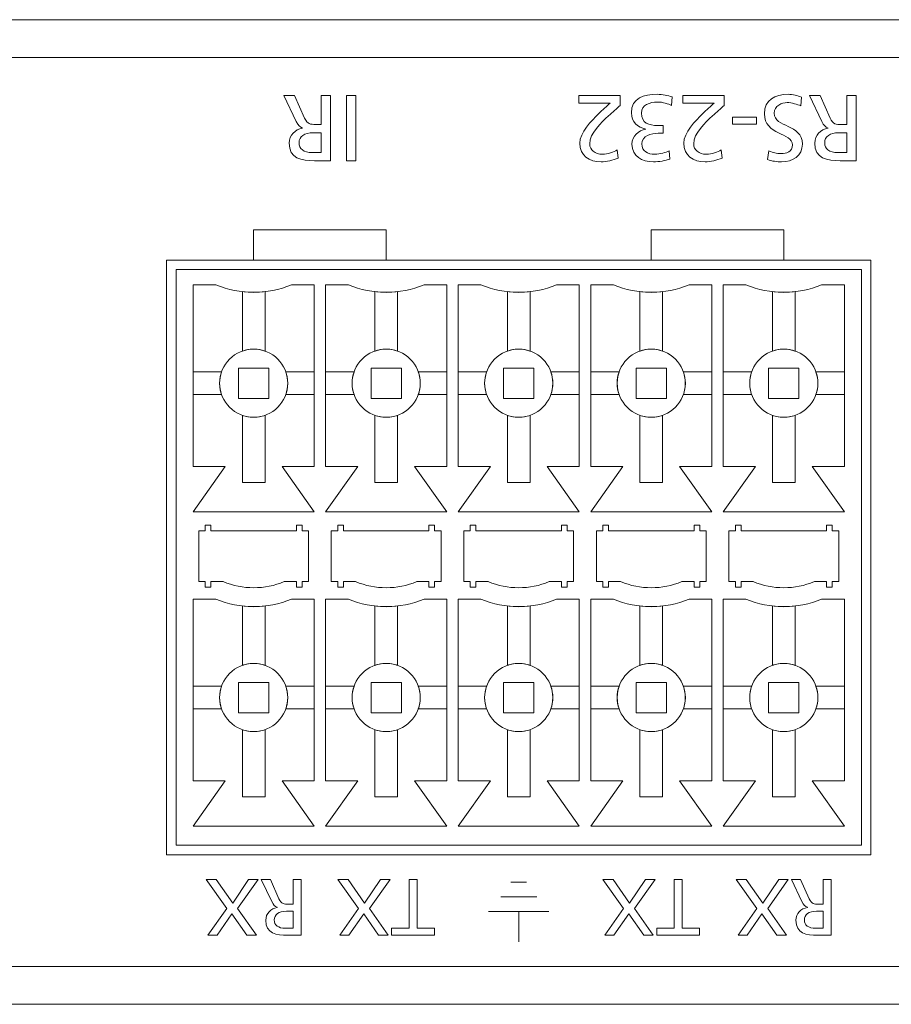
# Model space of a CAD drawing. Units: millimetres. Extents: x -87 to 381, y -26 to 227.
# Drawn here: x -53 to -30, y 201 to 227 of the extents above; entities that cross this region are included whole.
import ezdxf

# ---------------------------------------------------------------- set-up
doc = ezdxf.new("R2010")
doc.units = ezdxf.units.MM
doc.header["$MEASUREMENT"] = 0
doc.layers.add('面板', color=7, linetype='Continuous', lineweight=0)

msp = doc.modelspace()

# ---------------------------------------------------------------- linework, layer by layer
at = {"layer": '面板', "color": 27, "lineweight": 15}
for p, q in [((-39.356, 203.77), (-39.762, 203.77)), ((-39.081, 203.381), (-40.034, 203.381)), ((-38.763, 202.993), (-40.353, 202.993)), ((-39.558, 202.993), (-39.558, 202.192))]:
    msp.add_line(p, q, dxfattribs=at)
for points in [[(-43.857, 222.816), (-44.104, 222.816), (-44.104, 224.54), (-43.857, 224.54)], [(-33.279, 223.781), (-33.914, 223.781), (-33.914, 223.969), (-33.279, 223.969)], [(-30.257, 204.491), (-48.857, 204.491), (-48.857, 220.191), (-30.257, 220.191)], [(-30.507, 204.741), (-48.607, 204.741), (-48.607, 219.941), (-30.507, 219.941)], [(-46.157, 216.541), (-46.957, 216.541), (-46.957, 217.341), (-46.157, 217.341)], [(-42.657, 216.541), (-43.457, 216.541), (-43.457, 217.341), (-42.657, 217.341)], [(-39.157, 216.541), (-39.957, 216.541), (-39.957, 217.341), (-39.157, 217.341)], [(-35.657, 216.541), (-36.457, 216.541), (-36.457, 217.341), (-35.657, 217.341)], [(-32.157, 216.541), (-32.957, 216.541), (-32.957, 217.341), (-32.157, 217.341)], [(-46.157, 208.241), (-46.957, 208.241), (-46.957, 209.041), (-46.157, 209.041)], [(-42.657, 208.241), (-43.457, 208.241), (-43.457, 209.041), (-42.657, 209.041)], [(-39.157, 208.241), (-39.957, 208.241), (-39.957, 209.041), (-39.157, 209.041)], [(-35.657, 208.241), (-36.457, 208.241), (-36.457, 209.041), (-35.657, 209.041)], [(-32.157, 208.241), (-32.957, 208.241), (-32.957, 209.041), (-32.157, 209.041)], [(-46.981, 203.071), (-46.486, 202.363), (-46.74, 202.363), (-47.133, 202.93), (-47.525, 202.363), (-47.766, 202.363), (-47.269, 203.067), (-47.815, 203.839), (-47.548, 203.839), (-47.112, 203.213), (-46.691, 203.839), (-46.437, 203.839)], [(-43.499, 203.071), (-43.003, 202.363), (-43.257, 202.363), (-43.651, 202.93), (-44.042, 202.363), (-44.283, 202.363), (-43.786, 203.067), (-44.332, 203.839), (-44.065, 203.839), (-43.63, 203.213), (-43.209, 203.839), (-42.955, 203.839)], [(-42.243, 202.549), (-41.784, 202.549), (-41.784, 202.363), (-42.914, 202.363), (-42.914, 202.549), (-42.455, 202.549), (-42.455, 203.839), (-42.243, 203.839)], [(-36.498, 203.071), (-36.003, 202.363), (-36.257, 202.363), (-36.651, 202.93), (-37.042, 202.363), (-37.283, 202.363), (-36.786, 203.067), (-37.332, 203.839), (-37.065, 203.839), (-36.63, 203.213), (-36.209, 203.839), (-35.955, 203.839)], [(-35.243, 202.549), (-34.784, 202.549), (-34.784, 202.363), (-35.914, 202.363), (-35.914, 202.549), (-35.455, 202.549), (-35.455, 203.839), (-35.243, 203.839)], [(-32.98, 203.071), (-32.485, 202.363), (-32.739, 202.363), (-33.133, 202.93), (-33.524, 202.363), (-33.765, 202.363), (-33.268, 203.067), (-33.814, 203.839), (-33.547, 203.839), (-33.111, 203.213), (-32.69, 203.839), (-32.437, 203.839)]]:
    msp.add_lwpolyline(points, close=True, dxfattribs=at)
for points in [[(-43.058, 220.191), (-43.058, 220.991), (-46.558, 220.991), (-46.558, 220.191)], [(-32.558, 220.191), (-32.558, 220.991), (-36.059, 220.991), (-36.059, 220.191)]]:
    msp.add_lwpolyline(points, dxfattribs=at)
for centre in [(-46.557, 216.941), (-43.057, 216.941), (-39.557, 216.941), (-36.057, 216.941), (-32.557, 216.941), (-46.557, 208.641), (-43.057, 208.641), (-39.557, 208.641), (-36.057, 208.641), (-32.557, 208.641)]:
    msp.add_circle(centre, 0.9, dxfattribs=at)
for points, knots in [([(140.943, 200.541), (140.943, 200.541), (-78.057, 200.541), (-78.057, 200.541), (-78.057, 200.541), (-78.057, 222.541), (-78.057, 222.541), (-78.057, 224.75), (-76.266, 226.541), (-74.057, 226.541), (-74.057, 226.541), (136.943, 226.541), (136.943, 226.541), (139.152, 226.541), (140.943, 224.75), (140.943, 222.541), (140.943, 222.541), (140.943, 200.541), (140.943, 200.541)], [0, 0, 0, 0, 1, 1, 1, 2, 2, 2, 3, 3, 3, 4, 4, 4, 5, 5, 5, 6, 6, 6, 6]), ([(139.943, 201.54), (139.943, 201.54), (-77.057, 201.54), (-77.057, 201.54), (-77.057, 201.54), (-77.057, 222.541), (-77.057, 222.541), (-77.057, 224.197), (-75.714, 225.541), (-74.057, 225.541), (-74.057, 225.541), (136.943, 225.541), (136.943, 225.541), (138.6, 225.541), (139.943, 224.197), (139.943, 222.541), (139.943, 222.541), (139.943, 201.54), (139.943, 201.54)], [0, 0, 0, 0, 1, 1, 1, 2, 2, 2, 3, 3, 3, 4, 4, 4, 5, 5, 5, 6, 6, 6, 6]), ([(-44.529, 222.816), (-44.529, 222.816), (-44.951, 222.816), (-44.951, 222.816), (-45.292, 222.816), (-45.621, 222.87), (-45.621, 223.283), (-45.621, 223.493), (-45.465, 223.641), (-45.265, 223.676), (-45.265, 223.676), (-45.265, 223.68), (-45.265, 223.68), (-45.342, 223.71), (-45.379, 223.747), (-45.433, 223.853), (-45.433, 223.853), (-45.759, 224.54), (-45.759, 224.54), (-45.759, 224.54), (-45.477, 224.54), (-45.477, 224.54), (-45.477, 224.54), (-45.213, 223.942), (-45.213, 223.942), (-45.136, 223.775), (-45.055, 223.775), (-44.924, 223.775), (-44.924, 223.775), (-44.776, 223.775), (-44.776, 223.775), (-44.776, 223.775), (-44.776, 224.54), (-44.776, 224.54), (-44.776, 224.54), (-44.529, 224.54), (-44.529, 224.54), (-44.529, 224.54), (-44.529, 222.816), (-44.529, 222.816)], [0, 0, 0, 0, 1, 1, 1, 2, 2, 2, 3, 3, 3, 4, 4, 4, 5, 5, 5, 6, 6, 6, 7, 7, 7, 8, 8, 8, 9, 9, 9, 10, 10, 10, 11, 11, 11, 12, 12, 12, 13, 13, 13, 13]), ([(-36.877, 224.276), (-36.966, 224.197), (-37.077, 224.1), (-37.186, 223.999), (-37.376, 223.821), (-37.682, 223.542), (-37.682, 223.263), (-37.682, 223.102), (-37.539, 222.988), (-37.351, 222.988), (-37.198, 222.988), (-37.05, 223.048), (-36.956, 223.1), (-36.956, 223.1), (-36.931, 222.887), (-36.931, 222.887), (-37.075, 222.825), (-37.228, 222.786), (-37.384, 222.786), (-37.695, 222.786), (-37.944, 222.954), (-37.944, 223.277), (-37.944, 223.564), (-37.636, 223.87), (-37.445, 224.061), (-37.349, 224.157), (-37.225, 224.261), (-37.141, 224.337), (-37.141, 224.337), (-37.969, 224.337), (-37.969, 224.337), (-37.969, 224.337), (-37.969, 224.54), (-37.969, 224.54), (-37.969, 224.54), (-36.877, 224.54), (-36.877, 224.54), (-36.877, 224.54), (-36.877, 224.276), (-36.877, 224.276)], [0, 0, 0, 0, 1, 1, 1, 2, 2, 2, 3, 3, 3, 4, 4, 4, 5, 5, 5, 6, 6, 6, 7, 7, 7, 8, 8, 8, 9, 9, 9, 10, 10, 10, 11, 11, 11, 12, 12, 12, 13, 13, 13, 13]), ([(-35.739, 223.542), (-35.739, 223.542), (-35.877, 223.542), (-35.877, 223.542), (-36.055, 223.542), (-36.305, 223.48), (-36.305, 223.26), (-36.305, 223.062), (-36.146, 222.988), (-35.966, 222.988), (-35.81, 222.988), (-35.687, 223.03), (-35.583, 223.082), (-35.583, 223.082), (-35.568, 222.862), (-35.568, 222.862), (-35.682, 222.82), (-35.855, 222.786), (-36, 222.786), (-36.305, 222.786), (-36.566, 222.929), (-36.566, 223.255), (-36.566, 223.473), (-36.393, 223.611), (-36.196, 223.648), (-36.196, 223.648), (-36.196, 223.653), (-36.196, 223.653), (-36.425, 223.7), (-36.581, 223.836), (-36.581, 224.08), (-36.581, 224.476), (-36.243, 224.57), (-35.902, 224.57), (-35.763, 224.57), (-35.615, 224.535), (-35.506, 224.503), (-35.506, 224.503), (-35.521, 224.273), (-35.521, 224.273), (-35.61, 224.318), (-35.751, 224.367), (-35.899, 224.367), (-36.087, 224.367), (-36.319, 224.293), (-36.319, 224.073), (-36.319, 223.816), (-36.112, 223.745), (-35.889, 223.745), (-35.889, 223.745), (-35.739, 223.745), (-35.739, 223.745), (-35.739, 223.745), (-35.739, 223.542), (-35.739, 223.542)], [0, 0, 0, 0, 1, 1, 1, 2, 2, 2, 3, 3, 3, 4, 4, 4, 5, 5, 5, 6, 6, 6, 7, 7, 7, 8, 8, 8, 9, 9, 9, 10, 10, 10, 11, 11, 11, 12, 12, 12, 13, 13, 13, 14, 14, 14, 15, 15, 15, 16, 16, 16, 17, 17, 17, 18, 18, 18, 18]), ([(-34.131, 224.276), (-34.22, 224.197), (-34.331, 224.1), (-34.44, 223.999), (-34.63, 223.821), (-34.936, 223.542), (-34.936, 223.263), (-34.936, 223.102), (-34.793, 222.988), (-34.605, 222.988), (-34.452, 222.988), (-34.304, 223.048), (-34.21, 223.1), (-34.21, 223.1), (-34.185, 222.887), (-34.185, 222.887), (-34.329, 222.825), (-34.482, 222.786), (-34.637, 222.786), (-34.949, 222.786), (-35.198, 222.954), (-35.198, 223.277), (-35.198, 223.564), (-34.889, 223.87), (-34.699, 224.061), (-34.603, 224.157), (-34.479, 224.261), (-34.395, 224.337), (-34.395, 224.337), (-35.223, 224.337), (-35.223, 224.337), (-35.223, 224.337), (-35.223, 224.54), (-35.223, 224.54), (-35.223, 224.54), (-34.131, 224.54), (-34.131, 224.54), (-34.131, 224.54), (-34.131, 224.276), (-34.131, 224.276)], [0, 0, 0, 0, 1, 1, 1, 2, 2, 2, 3, 3, 3, 4, 4, 4, 5, 5, 5, 6, 6, 6, 7, 7, 7, 8, 8, 8, 9, 9, 9, 10, 10, 10, 11, 11, 11, 12, 12, 12, 13, 13, 13, 13]), ([(-32.953, 223.075), (-32.827, 223.026), (-32.758, 223.003), (-32.63, 223.003), (-32.491, 223.003), (-32.328, 223.053), (-32.328, 223.233), (-32.328, 223.564), (-33.07, 223.488), (-33.07, 224.056), (-33.07, 224.424), (-32.785, 224.57), (-32.439, 224.57), (-32.318, 224.57), (-32.2, 224.535), (-32.086, 224.498), (-32.086, 224.498), (-32.111, 224.268), (-32.111, 224.268), (-32.195, 224.303), (-32.343, 224.352), (-32.469, 224.352), (-32.61, 224.352), (-32.808, 224.273), (-32.808, 224.07), (-32.808, 223.685), (-32.066, 223.791), (-32.066, 223.255), (-32.066, 222.949), (-32.309, 222.786), (-32.62, 222.786), (-32.733, 222.786), (-32.869, 222.805), (-32.988, 222.847), (-32.988, 222.847), (-32.953, 223.075), (-32.953, 223.075)], [0, 0, 0, 0, 1, 1, 1, 2, 2, 2, 3, 3, 3, 4, 4, 4, 5, 5, 5, 6, 6, 6, 7, 7, 7, 8, 8, 8, 9, 9, 9, 10, 10, 10, 11, 11, 11, 12, 12, 12, 12]), ([(-30.647, 222.815), (-30.647, 222.815), (-31.069, 222.815), (-31.069, 222.815), (-31.41, 222.815), (-31.739, 222.87), (-31.739, 223.283), (-31.739, 223.492), (-31.583, 223.64), (-31.383, 223.675), (-31.383, 223.675), (-31.383, 223.68), (-31.383, 223.68), (-31.459, 223.71), (-31.497, 223.747), (-31.551, 223.853), (-31.551, 223.853), (-31.877, 224.54), (-31.877, 224.54), (-31.877, 224.54), (-31.595, 224.54), (-31.595, 224.54), (-31.595, 224.54), (-31.331, 223.942), (-31.331, 223.942), (-31.254, 223.774), (-31.173, 223.774), (-31.042, 223.774), (-31.042, 223.774), (-30.894, 223.774), (-30.894, 223.774), (-30.894, 223.774), (-30.894, 224.54), (-30.894, 224.54), (-30.894, 224.54), (-30.647, 224.54), (-30.647, 224.54), (-30.647, 224.54), (-30.647, 222.815), (-30.647, 222.815)], [0, 0, 0, 0, 1, 1, 1, 2, 2, 2, 3, 3, 3, 4, 4, 4, 5, 5, 5, 6, 6, 6, 7, 7, 7, 8, 8, 8, 9, 9, 9, 10, 10, 10, 11, 11, 11, 12, 12, 12, 13, 13, 13, 13]), ([(-44.776, 223.557), (-44.776, 223.557), (-44.986, 223.557), (-44.986, 223.557), (-45.22, 223.557), (-45.359, 223.453), (-45.359, 223.288), (-45.359, 223.132), (-45.24, 223.033), (-45.013, 223.033), (-45.013, 223.033), (-44.776, 223.033), (-44.776, 223.033), (-44.776, 223.033), (-44.776, 223.557), (-44.776, 223.557)], [0, 0, 0, 0, 1, 1, 1, 2, 2, 2, 3, 3, 3, 4, 4, 4, 5, 5, 5, 5]), ([(-30.894, 223.557), (-30.894, 223.557), (-31.104, 223.557), (-31.104, 223.557), (-31.338, 223.557), (-31.477, 223.453), (-31.477, 223.287), (-31.477, 223.132), (-31.358, 223.033), (-31.131, 223.033), (-31.131, 223.033), (-30.894, 223.033), (-30.894, 223.033), (-30.894, 223.033), (-30.894, 223.557), (-30.894, 223.557)], [0, 0, 0, 0, 1, 1, 1, 2, 2, 2, 3, 3, 3, 4, 4, 4, 5, 5, 5, 5]), ([(-44.957, 219.541), (-44.957, 219.541), (-45.557, 219.541), (-45.557, 219.541), (-46.197, 219.274), (-46.917, 219.274), (-47.557, 219.541), (-47.557, 219.541), (-48.157, 219.541), (-48.157, 219.541), (-48.157, 219.541), (-48.157, 214.741), (-48.157, 214.741), (-48.157, 214.741), (-47.307, 214.741), (-47.307, 214.741), (-47.307, 214.741), (-48.157, 213.541), (-48.157, 213.541), (-48.157, 213.541), (-44.957, 213.541), (-44.957, 213.541), (-44.957, 213.541), (-45.807, 214.741), (-45.807, 214.741), (-45.807, 214.741), (-44.957, 214.741), (-44.957, 214.741), (-44.957, 214.741), (-44.957, 219.541), (-44.957, 219.541)], [0, 0, 0, 0, 1, 1, 1, 2, 2, 2, 3, 3, 3, 4, 4, 4, 5, 5, 5, 6, 6, 6, 7, 7, 7, 8, 8, 8, 9, 9, 9, 10, 10, 10, 10]), ([(-41.457, 219.541), (-41.457, 219.541), (-42.057, 219.541), (-42.057, 219.541), (-42.697, 219.274), (-43.417, 219.274), (-44.057, 219.541), (-44.057, 219.541), (-44.657, 219.541), (-44.657, 219.541), (-44.657, 219.541), (-44.657, 214.741), (-44.657, 214.741), (-44.657, 214.741), (-43.807, 214.741), (-43.807, 214.741), (-43.807, 214.741), (-44.657, 213.541), (-44.657, 213.541), (-44.657, 213.541), (-41.457, 213.541), (-41.457, 213.541), (-41.457, 213.541), (-42.307, 214.741), (-42.307, 214.741), (-42.307, 214.741), (-41.457, 214.741), (-41.457, 214.741), (-41.457, 214.741), (-41.457, 219.541), (-41.457, 219.541)], [0, 0, 0, 0, 1, 1, 1, 2, 2, 2, 3, 3, 3, 4, 4, 4, 5, 5, 5, 6, 6, 6, 7, 7, 7, 8, 8, 8, 9, 9, 9, 10, 10, 10, 10]), ([(-37.957, 219.541), (-37.957, 219.541), (-38.557, 219.541), (-38.557, 219.541), (-39.197, 219.274), (-39.917, 219.274), (-40.557, 219.541), (-40.557, 219.541), (-41.157, 219.541), (-41.157, 219.541), (-41.157, 219.541), (-41.157, 214.741), (-41.157, 214.741), (-41.157, 214.741), (-40.307, 214.741), (-40.307, 214.741), (-40.307, 214.741), (-41.157, 213.541), (-41.157, 213.541), (-41.157, 213.541), (-37.957, 213.541), (-37.957, 213.541), (-37.957, 213.541), (-38.807, 214.741), (-38.807, 214.741), (-38.807, 214.741), (-37.957, 214.741), (-37.957, 214.741), (-37.957, 214.741), (-37.957, 219.541), (-37.957, 219.541)], [0, 0, 0, 0, 1, 1, 1, 2, 2, 2, 3, 3, 3, 4, 4, 4, 5, 5, 5, 6, 6, 6, 7, 7, 7, 8, 8, 8, 9, 9, 9, 10, 10, 10, 10]), ([(-34.457, 219.541), (-34.457, 219.541), (-35.057, 219.541), (-35.057, 219.541), (-35.697, 219.274), (-36.417, 219.274), (-37.057, 219.541), (-37.057, 219.541), (-37.657, 219.541), (-37.657, 219.541), (-37.657, 219.541), (-37.657, 214.741), (-37.657, 214.741), (-37.657, 214.741), (-36.807, 214.741), (-36.807, 214.741), (-36.807, 214.741), (-37.657, 213.541), (-37.657, 213.541), (-37.657, 213.541), (-34.457, 213.541), (-34.457, 213.541), (-34.457, 213.541), (-35.307, 214.741), (-35.307, 214.741), (-35.307, 214.741), (-34.457, 214.741), (-34.457, 214.741), (-34.457, 214.741), (-34.457, 219.541), (-34.457, 219.541)], [0, 0, 0, 0, 1, 1, 1, 2, 2, 2, 3, 3, 3, 4, 4, 4, 5, 5, 5, 6, 6, 6, 7, 7, 7, 8, 8, 8, 9, 9, 9, 10, 10, 10, 10]), ([(-30.957, 219.541), (-30.957, 219.541), (-31.557, 219.541), (-31.557, 219.541), (-32.197, 219.274), (-32.917, 219.274), (-33.557, 219.541), (-33.557, 219.541), (-34.157, 219.541), (-34.157, 219.541), (-34.157, 219.541), (-34.157, 214.741), (-34.157, 214.741), (-34.157, 214.741), (-33.307, 214.741), (-33.307, 214.741), (-33.307, 214.741), (-34.157, 213.541), (-34.157, 213.541), (-34.157, 213.541), (-30.957, 213.541), (-30.957, 213.541), (-30.957, 213.541), (-31.807, 214.741), (-31.807, 214.741), (-31.807, 214.741), (-30.957, 214.741), (-30.957, 214.741), (-30.957, 214.741), (-30.957, 219.541), (-30.957, 219.541)], [0, 0, 0, 0, 1, 1, 1, 2, 2, 2, 3, 3, 3, 4, 4, 4, 5, 5, 5, 6, 6, 6, 7, 7, 7, 8, 8, 8, 9, 9, 9, 10, 10, 10, 10]), ([(-46.557, 217.841), (-46.455, 217.841), (-46.354, 217.823), (-46.257, 217.789), (-46.257, 217.789), (-46.257, 219.36), (-46.257, 219.36), (-46.457, 219.337), (-46.658, 219.337), (-46.857, 219.36), (-46.857, 219.36), (-46.857, 217.789), (-46.857, 217.789), (-46.761, 217.823), (-46.659, 217.841), (-46.557, 217.841)], [0, 0, 0, 0, 1, 1, 1, 2, 2, 2, 3, 3, 3, 4, 4, 4, 5, 5, 5, 5]), ([(-43.057, 217.841), (-42.955, 217.841), (-42.854, 217.823), (-42.757, 217.789), (-42.757, 217.789), (-42.757, 219.36), (-42.757, 219.36), (-42.957, 219.337), (-43.158, 219.337), (-43.357, 219.36), (-43.357, 219.36), (-43.357, 217.789), (-43.357, 217.789), (-43.261, 217.823), (-43.159, 217.841), (-43.057, 217.841)], [0, 0, 0, 0, 1, 1, 1, 2, 2, 2, 3, 3, 3, 4, 4, 4, 5, 5, 5, 5]), ([(-39.557, 217.841), (-39.455, 217.841), (-39.354, 217.823), (-39.257, 217.789), (-39.257, 217.789), (-39.257, 219.36), (-39.257, 219.36), (-39.457, 219.337), (-39.658, 219.337), (-39.857, 219.36), (-39.857, 219.36), (-39.857, 217.789), (-39.857, 217.789), (-39.761, 217.823), (-39.659, 217.841), (-39.557, 217.841)], [0, 0, 0, 0, 1, 1, 1, 2, 2, 2, 3, 3, 3, 4, 4, 4, 5, 5, 5, 5]), ([(-36.057, 217.841), (-35.955, 217.841), (-35.854, 217.823), (-35.757, 217.789), (-35.757, 217.789), (-35.757, 219.36), (-35.757, 219.36), (-35.957, 219.337), (-36.158, 219.337), (-36.357, 219.36), (-36.357, 219.36), (-36.357, 217.789), (-36.357, 217.789), (-36.261, 217.823), (-36.159, 217.841), (-36.057, 217.841)], [0, 0, 0, 0, 1, 1, 1, 2, 2, 2, 3, 3, 3, 4, 4, 4, 5, 5, 5, 5]), ([(-32.557, 217.841), (-32.455, 217.841), (-32.354, 217.823), (-32.257, 217.789), (-32.257, 217.789), (-32.257, 219.36), (-32.257, 219.36), (-32.457, 219.337), (-32.658, 219.337), (-32.857, 219.36), (-32.857, 219.36), (-32.857, 217.789), (-32.857, 217.789), (-32.761, 217.823), (-32.659, 217.841), (-32.557, 217.841)], [0, 0, 0, 0, 1, 1, 1, 2, 2, 2, 3, 3, 3, 4, 4, 4, 5, 5, 5, 5]), ([(-47.406, 217.241), (-47.406, 217.241), (-48.157, 217.241), (-48.157, 217.241), (-48.157, 217.241), (-48.157, 216.641), (-48.157, 216.641), (-48.157, 216.641), (-47.406, 216.641), (-47.406, 216.641), (-47.474, 216.835), (-47.474, 217.047), (-47.406, 217.241)], [0, 0, 0, 0, 1, 1, 1, 2, 2, 2, 3, 3, 3, 4, 4, 4, 4]), ([(-45.709, 216.641), (-45.709, 216.641), (-44.957, 216.641), (-44.957, 216.641), (-44.957, 216.641), (-44.957, 217.241), (-44.957, 217.241), (-44.957, 217.241), (-45.709, 217.241), (-45.709, 217.241), (-45.64, 217.047), (-45.64, 216.835), (-45.709, 216.641)], [0, 0, 0, 0, 1, 1, 1, 2, 2, 2, 3, 3, 3, 4, 4, 4, 4]), ([(-43.906, 217.241), (-43.906, 217.241), (-44.657, 217.241), (-44.657, 217.241), (-44.657, 217.241), (-44.657, 216.641), (-44.657, 216.641), (-44.657, 216.641), (-43.906, 216.641), (-43.906, 216.641), (-43.974, 216.835), (-43.974, 217.047), (-43.906, 217.241)], [0, 0, 0, 0, 1, 1, 1, 2, 2, 2, 3, 3, 3, 4, 4, 4, 4]), ([(-42.209, 216.641), (-42.209, 216.641), (-41.457, 216.641), (-41.457, 216.641), (-41.457, 216.641), (-41.457, 217.241), (-41.457, 217.241), (-41.457, 217.241), (-42.209, 217.241), (-42.209, 217.241), (-42.14, 217.047), (-42.14, 216.835), (-42.209, 216.641)], [0, 0, 0, 0, 1, 1, 1, 2, 2, 2, 3, 3, 3, 4, 4, 4, 4]), ([(-40.406, 217.241), (-40.406, 217.241), (-41.157, 217.241), (-41.157, 217.241), (-41.157, 217.241), (-41.157, 216.641), (-41.157, 216.641), (-41.157, 216.641), (-40.406, 216.641), (-40.406, 216.641), (-40.474, 216.835), (-40.474, 217.047), (-40.406, 217.241)], [0, 0, 0, 0, 1, 1, 1, 2, 2, 2, 3, 3, 3, 4, 4, 4, 4]), ([(-38.709, 216.641), (-38.709, 216.641), (-37.957, 216.641), (-37.957, 216.641), (-37.957, 216.641), (-37.957, 217.241), (-37.957, 217.241), (-37.957, 217.241), (-38.709, 217.241), (-38.709, 217.241), (-38.64, 217.047), (-38.64, 216.835), (-38.709, 216.641)], [0, 0, 0, 0, 1, 1, 1, 2, 2, 2, 3, 3, 3, 4, 4, 4, 4]), ([(-36.906, 217.241), (-36.906, 217.241), (-37.657, 217.241), (-37.657, 217.241), (-37.657, 217.241), (-37.657, 216.641), (-37.657, 216.641), (-37.657, 216.641), (-36.906, 216.641), (-36.906, 216.641), (-36.974, 216.835), (-36.974, 217.047), (-36.906, 217.241)], [0, 0, 0, 0, 1, 1, 1, 2, 2, 2, 3, 3, 3, 4, 4, 4, 4]), ([(-35.209, 216.641), (-35.209, 216.641), (-34.457, 216.641), (-34.457, 216.641), (-34.457, 216.641), (-34.457, 217.241), (-34.457, 217.241), (-34.457, 217.241), (-35.209, 217.241), (-35.209, 217.241), (-35.14, 217.047), (-35.14, 216.835), (-35.209, 216.641)], [0, 0, 0, 0, 1, 1, 1, 2, 2, 2, 3, 3, 3, 4, 4, 4, 4]), ([(-33.406, 217.241), (-33.406, 217.241), (-34.157, 217.241), (-34.157, 217.241), (-34.157, 217.241), (-34.157, 216.641), (-34.157, 216.641), (-34.157, 216.641), (-33.406, 216.641), (-33.406, 216.641), (-33.474, 216.835), (-33.474, 217.047), (-33.406, 217.241)], [0, 0, 0, 0, 1, 1, 1, 2, 2, 2, 3, 3, 3, 4, 4, 4, 4]), ([(-31.709, 216.641), (-31.709, 216.641), (-30.957, 216.641), (-30.957, 216.641), (-30.957, 216.641), (-30.957, 217.241), (-30.957, 217.241), (-30.957, 217.241), (-31.709, 217.241), (-31.709, 217.241), (-31.64, 217.047), (-31.64, 216.835), (-31.709, 216.641)], [0, 0, 0, 0, 1, 1, 1, 2, 2, 2, 3, 3, 3, 4, 4, 4, 4]), ([(-46.857, 216.092), (-46.857, 216.092), (-46.857, 214.741), (-46.857, 214.741), (-46.857, 214.741), (-46.857, 214.322), (-46.857, 214.322), (-46.857, 214.322), (-46.257, 214.322), (-46.257, 214.322), (-46.257, 214.322), (-46.257, 214.741), (-46.257, 214.741), (-46.257, 214.741), (-46.257, 216.092), (-46.257, 216.092), (-46.354, 216.058), (-46.455, 216.041), (-46.557, 216.041), (-46.659, 216.041), (-46.761, 216.058), (-46.857, 216.092)], [0, 0, 0, 0, 1, 1, 1, 2, 2, 2, 3, 3, 3, 4, 4, 4, 5, 5, 5, 6, 6, 6, 7, 7, 7, 7]), ([(-43.357, 216.092), (-43.357, 216.092), (-43.357, 214.741), (-43.357, 214.741), (-43.357, 214.741), (-43.357, 214.322), (-43.357, 214.322), (-43.357, 214.322), (-42.757, 214.322), (-42.757, 214.322), (-42.757, 214.322), (-42.757, 214.741), (-42.757, 214.741), (-42.757, 214.741), (-42.757, 216.092), (-42.757, 216.092), (-42.854, 216.058), (-42.955, 216.041), (-43.057, 216.041), (-43.159, 216.041), (-43.261, 216.058), (-43.357, 216.092)], [0, 0, 0, 0, 1, 1, 1, 2, 2, 2, 3, 3, 3, 4, 4, 4, 5, 5, 5, 6, 6, 6, 7, 7, 7, 7]), ([(-39.857, 216.092), (-39.857, 216.092), (-39.857, 214.741), (-39.857, 214.741), (-39.857, 214.741), (-39.857, 214.322), (-39.857, 214.322), (-39.857, 214.322), (-39.257, 214.322), (-39.257, 214.322), (-39.257, 214.322), (-39.257, 214.741), (-39.257, 214.741), (-39.257, 214.741), (-39.257, 216.092), (-39.257, 216.092), (-39.354, 216.058), (-39.455, 216.041), (-39.557, 216.041), (-39.659, 216.041), (-39.761, 216.058), (-39.857, 216.092)], [0, 0, 0, 0, 1, 1, 1, 2, 2, 2, 3, 3, 3, 4, 4, 4, 5, 5, 5, 6, 6, 6, 7, 7, 7, 7]), ([(-36.357, 216.092), (-36.357, 216.092), (-36.357, 214.741), (-36.357, 214.741), (-36.357, 214.741), (-36.357, 214.322), (-36.357, 214.322), (-36.357, 214.322), (-35.757, 214.322), (-35.757, 214.322), (-35.757, 214.322), (-35.757, 214.741), (-35.757, 214.741), (-35.757, 214.741), (-35.757, 216.092), (-35.757, 216.092), (-35.854, 216.058), (-35.955, 216.041), (-36.057, 216.041), (-36.159, 216.041), (-36.261, 216.058), (-36.357, 216.092)], [0, 0, 0, 0, 1, 1, 1, 2, 2, 2, 3, 3, 3, 4, 4, 4, 5, 5, 5, 6, 6, 6, 7, 7, 7, 7]), ([(-32.857, 216.092), (-32.857, 216.092), (-32.857, 214.741), (-32.857, 214.741), (-32.857, 214.741), (-32.857, 214.322), (-32.857, 214.322), (-32.857, 214.322), (-32.257, 214.322), (-32.257, 214.322), (-32.257, 214.322), (-32.257, 214.741), (-32.257, 214.741), (-32.257, 214.741), (-32.257, 216.092), (-32.257, 216.092), (-32.354, 216.058), (-32.455, 216.041), (-32.557, 216.041), (-32.659, 216.041), (-32.761, 216.058), (-32.857, 216.092)], [0, 0, 0, 0, 1, 1, 1, 2, 2, 2, 3, 3, 3, 4, 4, 4, 5, 5, 5, 6, 6, 6, 7, 7, 7, 7]), ([(-45.278, 213.041), (-45.278, 213.041), (-45.278, 213.191), (-45.278, 213.191), (-45.278, 213.191), (-45.428, 213.191), (-45.428, 213.191), (-45.428, 213.191), (-45.428, 213.041), (-45.428, 213.041), (-45.428, 213.041), (-47.686, 213.041), (-47.686, 213.041), (-47.686, 213.041), (-47.686, 213.191), (-47.686, 213.191), (-47.686, 213.191), (-47.836, 213.191), (-47.836, 213.191), (-47.836, 213.191), (-47.836, 213.041), (-47.836, 213.041), (-47.836, 213.041), (-48.007, 213.041), (-48.007, 213.041), (-48.007, 213.041), (-48.007, 211.702), (-48.007, 211.702), (-48.007, 211.702), (-47.836, 211.702), (-47.836, 211.702), (-47.836, 211.702), (-47.836, 211.552), (-47.836, 211.552), (-47.836, 211.552), (-47.686, 211.552), (-47.686, 211.552), (-47.686, 211.552), (-47.686, 211.702), (-47.686, 211.702), (-47.686, 211.702), (-47.365, 211.702), (-47.365, 211.702), (-46.848, 211.487), (-46.266, 211.487), (-45.75, 211.702), (-45.75, 211.702), (-45.428, 211.702), (-45.428, 211.702), (-45.428, 211.702), (-45.428, 211.552), (-45.428, 211.552), (-45.428, 211.552), (-45.278, 211.552), (-45.278, 211.552), (-45.278, 211.552), (-45.278, 211.702), (-45.278, 211.702), (-45.278, 211.702), (-45.107, 211.702), (-45.107, 211.702), (-45.107, 211.702), (-45.107, 213.041), (-45.107, 213.041), (-45.107, 213.041), (-45.278, 213.041), (-45.278, 213.041)], [0, 0, 0, 0, 1, 1, 1, 2, 2, 2, 3, 3, 3, 4, 4, 4, 5, 5, 5, 6, 6, 6, 7, 7, 7, 8, 8, 8, 9, 9, 9, 10, 10, 10, 11, 11, 11, 12, 12, 12, 13, 13, 13, 14, 14, 14, 15, 15, 15, 16, 16, 16, 17, 17, 17, 18, 18, 18, 19, 19, 19, 20, 20, 20, 21, 21, 21, 22, 22, 22, 22]), ([(-41.778, 213.041), (-41.778, 213.041), (-41.778, 213.191), (-41.778, 213.191), (-41.778, 213.191), (-41.928, 213.191), (-41.928, 213.191), (-41.928, 213.191), (-41.928, 213.041), (-41.928, 213.041), (-41.928, 213.041), (-44.186, 213.041), (-44.186, 213.041), (-44.186, 213.041), (-44.186, 213.191), (-44.186, 213.191), (-44.186, 213.191), (-44.336, 213.191), (-44.336, 213.191), (-44.336, 213.191), (-44.336, 213.041), (-44.336, 213.041), (-44.336, 213.041), (-44.507, 213.041), (-44.507, 213.041), (-44.507, 213.041), (-44.507, 211.702), (-44.507, 211.702), (-44.507, 211.702), (-44.336, 211.702), (-44.336, 211.702), (-44.336, 211.702), (-44.336, 211.552), (-44.336, 211.552), (-44.336, 211.552), (-44.186, 211.552), (-44.186, 211.552), (-44.186, 211.552), (-44.186, 211.702), (-44.186, 211.702), (-44.186, 211.702), (-43.865, 211.702), (-43.865, 211.702), (-43.348, 211.487), (-42.766, 211.487), (-42.25, 211.702), (-42.25, 211.702), (-41.928, 211.702), (-41.928, 211.702), (-41.928, 211.702), (-41.928, 211.552), (-41.928, 211.552), (-41.928, 211.552), (-41.778, 211.552), (-41.778, 211.552), (-41.778, 211.552), (-41.778, 211.702), (-41.778, 211.702), (-41.778, 211.702), (-41.607, 211.702), (-41.607, 211.702), (-41.607, 211.702), (-41.607, 213.041), (-41.607, 213.041), (-41.607, 213.041), (-41.778, 213.041), (-41.778, 213.041)], [0, 0, 0, 0, 1, 1, 1, 2, 2, 2, 3, 3, 3, 4, 4, 4, 5, 5, 5, 6, 6, 6, 7, 7, 7, 8, 8, 8, 9, 9, 9, 10, 10, 10, 11, 11, 11, 12, 12, 12, 13, 13, 13, 14, 14, 14, 15, 15, 15, 16, 16, 16, 17, 17, 17, 18, 18, 18, 19, 19, 19, 20, 20, 20, 21, 21, 21, 22, 22, 22, 22]), ([(-38.278, 213.041), (-38.278, 213.041), (-38.278, 213.191), (-38.278, 213.191), (-38.278, 213.191), (-38.428, 213.191), (-38.428, 213.191), (-38.428, 213.191), (-38.428, 213.041), (-38.428, 213.041), (-38.428, 213.041), (-40.686, 213.041), (-40.686, 213.041), (-40.686, 213.041), (-40.686, 213.191), (-40.686, 213.191), (-40.686, 213.191), (-40.836, 213.191), (-40.836, 213.191), (-40.836, 213.191), (-40.836, 213.041), (-40.836, 213.041), (-40.836, 213.041), (-41.007, 213.041), (-41.007, 213.041), (-41.007, 213.041), (-41.007, 211.702), (-41.007, 211.702), (-41.007, 211.702), (-40.836, 211.702), (-40.836, 211.702), (-40.836, 211.702), (-40.836, 211.552), (-40.836, 211.552), (-40.836, 211.552), (-40.686, 211.552), (-40.686, 211.552), (-40.686, 211.552), (-40.686, 211.702), (-40.686, 211.702), (-40.686, 211.702), (-40.365, 211.702), (-40.365, 211.702), (-39.848, 211.487), (-39.266, 211.487), (-38.75, 211.702), (-38.75, 211.702), (-38.428, 211.702), (-38.428, 211.702), (-38.428, 211.702), (-38.428, 211.552), (-38.428, 211.552), (-38.428, 211.552), (-38.278, 211.552), (-38.278, 211.552), (-38.278, 211.552), (-38.278, 211.702), (-38.278, 211.702), (-38.278, 211.702), (-38.107, 211.702), (-38.107, 211.702), (-38.107, 211.702), (-38.107, 213.041), (-38.107, 213.041), (-38.107, 213.041), (-38.278, 213.041), (-38.278, 213.041)], [0, 0, 0, 0, 1, 1, 1, 2, 2, 2, 3, 3, 3, 4, 4, 4, 5, 5, 5, 6, 6, 6, 7, 7, 7, 8, 8, 8, 9, 9, 9, 10, 10, 10, 11, 11, 11, 12, 12, 12, 13, 13, 13, 14, 14, 14, 15, 15, 15, 16, 16, 16, 17, 17, 17, 18, 18, 18, 19, 19, 19, 20, 20, 20, 21, 21, 21, 22, 22, 22, 22]), ([(-34.778, 213.041), (-34.778, 213.041), (-34.778, 213.191), (-34.778, 213.191), (-34.778, 213.191), (-34.928, 213.191), (-34.928, 213.191), (-34.928, 213.191), (-34.928, 213.041), (-34.928, 213.041), (-34.928, 213.041), (-37.186, 213.041), (-37.186, 213.041), (-37.186, 213.041), (-37.186, 213.191), (-37.186, 213.191), (-37.186, 213.191), (-37.336, 213.191), (-37.336, 213.191), (-37.336, 213.191), (-37.336, 213.041), (-37.336, 213.041), (-37.336, 213.041), (-37.507, 213.041), (-37.507, 213.041), (-37.507, 213.041), (-37.507, 211.702), (-37.507, 211.702), (-37.507, 211.702), (-37.336, 211.702), (-37.336, 211.702), (-37.336, 211.702), (-37.336, 211.552), (-37.336, 211.552), (-37.336, 211.552), (-37.186, 211.552), (-37.186, 211.552), (-37.186, 211.552), (-37.186, 211.702), (-37.186, 211.702), (-37.186, 211.702), (-36.865, 211.702), (-36.865, 211.702), (-36.348, 211.487), (-35.766, 211.487), (-35.25, 211.702), (-35.25, 211.702), (-34.928, 211.702), (-34.928, 211.702), (-34.928, 211.702), (-34.928, 211.552), (-34.928, 211.552), (-34.928, 211.552), (-34.778, 211.552), (-34.778, 211.552), (-34.778, 211.552), (-34.778, 211.702), (-34.778, 211.702), (-34.778, 211.702), (-34.607, 211.702), (-34.607, 211.702), (-34.607, 211.702), (-34.607, 213.041), (-34.607, 213.041), (-34.607, 213.041), (-34.778, 213.041), (-34.778, 213.041)], [0, 0, 0, 0, 1, 1, 1, 2, 2, 2, 3, 3, 3, 4, 4, 4, 5, 5, 5, 6, 6, 6, 7, 7, 7, 8, 8, 8, 9, 9, 9, 10, 10, 10, 11, 11, 11, 12, 12, 12, 13, 13, 13, 14, 14, 14, 15, 15, 15, 16, 16, 16, 17, 17, 17, 18, 18, 18, 19, 19, 19, 20, 20, 20, 21, 21, 21, 22, 22, 22, 22]), ([(-31.278, 213.041), (-31.278, 213.041), (-31.278, 213.191), (-31.278, 213.191), (-31.278, 213.191), (-31.428, 213.191), (-31.428, 213.191), (-31.428, 213.191), (-31.428, 213.041), (-31.428, 213.041), (-31.428, 213.041), (-33.686, 213.041), (-33.686, 213.041), (-33.686, 213.041), (-33.686, 213.191), (-33.686, 213.191), (-33.686, 213.191), (-33.836, 213.191), (-33.836, 213.191), (-33.836, 213.191), (-33.836, 213.041), (-33.836, 213.041), (-33.836, 213.041), (-34.007, 213.041), (-34.007, 213.041), (-34.007, 213.041), (-34.007, 211.702), (-34.007, 211.702), (-34.007, 211.702), (-33.836, 211.702), (-33.836, 211.702), (-33.836, 211.702), (-33.836, 211.552), (-33.836, 211.552), (-33.836, 211.552), (-33.686, 211.552), (-33.686, 211.552), (-33.686, 211.552), (-33.686, 211.702), (-33.686, 211.702), (-33.686, 211.702), (-33.365, 211.702), (-33.365, 211.702), (-32.848, 211.487), (-32.266, 211.487), (-31.75, 211.702), (-31.75, 211.702), (-31.428, 211.702), (-31.428, 211.702), (-31.428, 211.702), (-31.428, 211.552), (-31.428, 211.552), (-31.428, 211.552), (-31.278, 211.552), (-31.278, 211.552), (-31.278, 211.552), (-31.278, 211.702), (-31.278, 211.702), (-31.278, 211.702), (-31.107, 211.702), (-31.107, 211.702), (-31.107, 211.702), (-31.107, 213.041), (-31.107, 213.041), (-31.107, 213.041), (-31.278, 213.041), (-31.278, 213.041)], [0, 0, 0, 0, 1, 1, 1, 2, 2, 2, 3, 3, 3, 4, 4, 4, 5, 5, 5, 6, 6, 6, 7, 7, 7, 8, 8, 8, 9, 9, 9, 10, 10, 10, 11, 11, 11, 12, 12, 12, 13, 13, 13, 14, 14, 14, 15, 15, 15, 16, 16, 16, 17, 17, 17, 18, 18, 18, 19, 19, 19, 20, 20, 20, 21, 21, 21, 22, 22, 22, 22]), ([(-44.957, 211.241), (-44.957, 211.241), (-45.557, 211.241), (-45.557, 211.241), (-46.197, 210.974), (-46.917, 210.974), (-47.557, 211.241), (-47.557, 211.241), (-48.157, 211.241), (-48.157, 211.241), (-48.157, 211.241), (-48.157, 206.441), (-48.157, 206.441), (-48.157, 206.441), (-47.307, 206.441), (-47.307, 206.441), (-47.307, 206.441), (-48.157, 205.241), (-48.157, 205.241), (-48.157, 205.241), (-44.957, 205.241), (-44.957, 205.241), (-44.957, 205.241), (-45.807, 206.441), (-45.807, 206.441), (-45.807, 206.441), (-44.957, 206.441), (-44.957, 206.441), (-44.957, 206.441), (-44.957, 211.241), (-44.957, 211.241)], [0, 0, 0, 0, 1, 1, 1, 2, 2, 2, 3, 3, 3, 4, 4, 4, 5, 5, 5, 6, 6, 6, 7, 7, 7, 8, 8, 8, 9, 9, 9, 10, 10, 10, 10]), ([(-41.457, 211.241), (-41.457, 211.241), (-42.057, 211.241), (-42.057, 211.241), (-42.697, 210.974), (-43.417, 210.974), (-44.057, 211.241), (-44.057, 211.241), (-44.657, 211.241), (-44.657, 211.241), (-44.657, 211.241), (-44.657, 206.441), (-44.657, 206.441), (-44.657, 206.441), (-43.807, 206.441), (-43.807, 206.441), (-43.807, 206.441), (-44.657, 205.241), (-44.657, 205.241), (-44.657, 205.241), (-41.457, 205.241), (-41.457, 205.241), (-41.457, 205.241), (-42.307, 206.441), (-42.307, 206.441), (-42.307, 206.441), (-41.457, 206.441), (-41.457, 206.441), (-41.457, 206.441), (-41.457, 211.241), (-41.457, 211.241)], [0, 0, 0, 0, 1, 1, 1, 2, 2, 2, 3, 3, 3, 4, 4, 4, 5, 5, 5, 6, 6, 6, 7, 7, 7, 8, 8, 8, 9, 9, 9, 10, 10, 10, 10]), ([(-37.957, 211.241), (-37.957, 211.241), (-38.557, 211.241), (-38.557, 211.241), (-39.197, 210.974), (-39.917, 210.974), (-40.557, 211.241), (-40.557, 211.241), (-41.157, 211.241), (-41.157, 211.241), (-41.157, 211.241), (-41.157, 206.441), (-41.157, 206.441), (-41.157, 206.441), (-40.307, 206.441), (-40.307, 206.441), (-40.307, 206.441), (-41.157, 205.241), (-41.157, 205.241), (-41.157, 205.241), (-37.957, 205.241), (-37.957, 205.241), (-37.957, 205.241), (-38.807, 206.441), (-38.807, 206.441), (-38.807, 206.441), (-37.957, 206.441), (-37.957, 206.441), (-37.957, 206.441), (-37.957, 211.241), (-37.957, 211.241)], [0, 0, 0, 0, 1, 1, 1, 2, 2, 2, 3, 3, 3, 4, 4, 4, 5, 5, 5, 6, 6, 6, 7, 7, 7, 8, 8, 8, 9, 9, 9, 10, 10, 10, 10]), ([(-34.457, 211.241), (-34.457, 211.241), (-35.057, 211.241), (-35.057, 211.241), (-35.697, 210.974), (-36.417, 210.974), (-37.057, 211.241), (-37.057, 211.241), (-37.657, 211.241), (-37.657, 211.241), (-37.657, 211.241), (-37.657, 206.441), (-37.657, 206.441), (-37.657, 206.441), (-36.807, 206.441), (-36.807, 206.441), (-36.807, 206.441), (-37.657, 205.241), (-37.657, 205.241), (-37.657, 205.241), (-34.457, 205.241), (-34.457, 205.241), (-34.457, 205.241), (-35.307, 206.441), (-35.307, 206.441), (-35.307, 206.441), (-34.457, 206.441), (-34.457, 206.441), (-34.457, 206.441), (-34.457, 211.241), (-34.457, 211.241)], [0, 0, 0, 0, 1, 1, 1, 2, 2, 2, 3, 3, 3, 4, 4, 4, 5, 5, 5, 6, 6, 6, 7, 7, 7, 8, 8, 8, 9, 9, 9, 10, 10, 10, 10]), ([(-30.957, 211.241), (-30.957, 211.241), (-31.557, 211.241), (-31.557, 211.241), (-32.197, 210.974), (-32.917, 210.974), (-33.557, 211.241), (-33.557, 211.241), (-34.157, 211.241), (-34.157, 211.241), (-34.157, 211.241), (-34.157, 206.441), (-34.157, 206.441), (-34.157, 206.441), (-33.307, 206.441), (-33.307, 206.441), (-33.307, 206.441), (-34.157, 205.241), (-34.157, 205.241), (-34.157, 205.241), (-30.957, 205.241), (-30.957, 205.241), (-30.957, 205.241), (-31.807, 206.441), (-31.807, 206.441), (-31.807, 206.441), (-30.957, 206.441), (-30.957, 206.441), (-30.957, 206.441), (-30.957, 211.241), (-30.957, 211.241)], [0, 0, 0, 0, 1, 1, 1, 2, 2, 2, 3, 3, 3, 4, 4, 4, 5, 5, 5, 6, 6, 6, 7, 7, 7, 8, 8, 8, 9, 9, 9, 10, 10, 10, 10]), ([(-46.557, 209.541), (-46.455, 209.541), (-46.354, 209.523), (-46.257, 209.489), (-46.257, 209.489), (-46.257, 211.06), (-46.257, 211.06), (-46.457, 211.037), (-46.658, 211.037), (-46.857, 211.06), (-46.857, 211.06), (-46.857, 209.489), (-46.857, 209.489), (-46.761, 209.523), (-46.659, 209.541), (-46.557, 209.541)], [0, 0, 0, 0, 1, 1, 1, 2, 2, 2, 3, 3, 3, 4, 4, 4, 5, 5, 5, 5]), ([(-43.057, 209.541), (-42.955, 209.541), (-42.854, 209.523), (-42.757, 209.489), (-42.757, 209.489), (-42.757, 211.06), (-42.757, 211.06), (-42.957, 211.037), (-43.158, 211.037), (-43.357, 211.06), (-43.357, 211.06), (-43.357, 209.489), (-43.357, 209.489), (-43.261, 209.523), (-43.159, 209.541), (-43.057, 209.541)], [0, 0, 0, 0, 1, 1, 1, 2, 2, 2, 3, 3, 3, 4, 4, 4, 5, 5, 5, 5]), ([(-39.557, 209.541), (-39.455, 209.541), (-39.354, 209.523), (-39.257, 209.489), (-39.257, 209.489), (-39.257, 211.06), (-39.257, 211.06), (-39.457, 211.037), (-39.658, 211.037), (-39.857, 211.06), (-39.857, 211.06), (-39.857, 209.489), (-39.857, 209.489), (-39.761, 209.523), (-39.659, 209.541), (-39.557, 209.541)], [0, 0, 0, 0, 1, 1, 1, 2, 2, 2, 3, 3, 3, 4, 4, 4, 5, 5, 5, 5]), ([(-36.057, 209.541), (-35.955, 209.541), (-35.854, 209.523), (-35.757, 209.489), (-35.757, 209.489), (-35.757, 211.06), (-35.757, 211.06), (-35.957, 211.037), (-36.158, 211.037), (-36.357, 211.06), (-36.357, 211.06), (-36.357, 209.489), (-36.357, 209.489), (-36.261, 209.523), (-36.159, 209.541), (-36.057, 209.541)], [0, 0, 0, 0, 1, 1, 1, 2, 2, 2, 3, 3, 3, 4, 4, 4, 5, 5, 5, 5]), ([(-32.557, 209.541), (-32.455, 209.541), (-32.354, 209.523), (-32.257, 209.489), (-32.257, 209.489), (-32.257, 211.06), (-32.257, 211.06), (-32.457, 211.037), (-32.658, 211.037), (-32.857, 211.06), (-32.857, 211.06), (-32.857, 209.489), (-32.857, 209.489), (-32.761, 209.523), (-32.659, 209.541), (-32.557, 209.541)], [0, 0, 0, 0, 1, 1, 1, 2, 2, 2, 3, 3, 3, 4, 4, 4, 5, 5, 5, 5]), ([(-47.406, 208.941), (-47.406, 208.941), (-48.157, 208.941), (-48.157, 208.941), (-48.157, 208.941), (-48.157, 208.341), (-48.157, 208.341), (-48.157, 208.341), (-47.406, 208.341), (-47.406, 208.341), (-47.474, 208.535), (-47.474, 208.747), (-47.406, 208.941)], [0, 0, 0, 0, 1, 1, 1, 2, 2, 2, 3, 3, 3, 4, 4, 4, 4]), ([(-45.709, 208.341), (-45.709, 208.341), (-44.957, 208.341), (-44.957, 208.341), (-44.957, 208.341), (-44.957, 208.941), (-44.957, 208.941), (-44.957, 208.941), (-45.709, 208.941), (-45.709, 208.941), (-45.64, 208.747), (-45.64, 208.535), (-45.709, 208.341)], [0, 0, 0, 0, 1, 1, 1, 2, 2, 2, 3, 3, 3, 4, 4, 4, 4]), ([(-43.906, 208.941), (-43.906, 208.941), (-44.657, 208.941), (-44.657, 208.941), (-44.657, 208.941), (-44.657, 208.341), (-44.657, 208.341), (-44.657, 208.341), (-43.906, 208.341), (-43.906, 208.341), (-43.974, 208.535), (-43.974, 208.747), (-43.906, 208.941)], [0, 0, 0, 0, 1, 1, 1, 2, 2, 2, 3, 3, 3, 4, 4, 4, 4]), ([(-42.209, 208.341), (-42.209, 208.341), (-41.457, 208.341), (-41.457, 208.341), (-41.457, 208.341), (-41.457, 208.941), (-41.457, 208.941), (-41.457, 208.941), (-42.209, 208.941), (-42.209, 208.941), (-42.14, 208.747), (-42.14, 208.535), (-42.209, 208.341)], [0, 0, 0, 0, 1, 1, 1, 2, 2, 2, 3, 3, 3, 4, 4, 4, 4]), ([(-40.406, 208.941), (-40.406, 208.941), (-41.157, 208.941), (-41.157, 208.941), (-41.157, 208.941), (-41.157, 208.341), (-41.157, 208.341), (-41.157, 208.341), (-40.406, 208.341), (-40.406, 208.341), (-40.474, 208.535), (-40.474, 208.747), (-40.406, 208.941)], [0, 0, 0, 0, 1, 1, 1, 2, 2, 2, 3, 3, 3, 4, 4, 4, 4]), ([(-38.709, 208.341), (-38.709, 208.341), (-37.957, 208.341), (-37.957, 208.341), (-37.957, 208.341), (-37.957, 208.941), (-37.957, 208.941), (-37.957, 208.941), (-38.709, 208.941), (-38.709, 208.941), (-38.64, 208.747), (-38.64, 208.535), (-38.709, 208.341)], [0, 0, 0, 0, 1, 1, 1, 2, 2, 2, 3, 3, 3, 4, 4, 4, 4]), ([(-36.906, 208.941), (-36.906, 208.941), (-37.657, 208.941), (-37.657, 208.941), (-37.657, 208.941), (-37.657, 208.341), (-37.657, 208.341), (-37.657, 208.341), (-36.906, 208.341), (-36.906, 208.341), (-36.974, 208.535), (-36.974, 208.747), (-36.906, 208.941)], [0, 0, 0, 0, 1, 1, 1, 2, 2, 2, 3, 3, 3, 4, 4, 4, 4]), ([(-35.209, 208.341), (-35.209, 208.341), (-34.457, 208.341), (-34.457, 208.341), (-34.457, 208.341), (-34.457, 208.941), (-34.457, 208.941), (-34.457, 208.941), (-35.209, 208.941), (-35.209, 208.941), (-35.14, 208.747), (-35.14, 208.535), (-35.209, 208.341)], [0, 0, 0, 0, 1, 1, 1, 2, 2, 2, 3, 3, 3, 4, 4, 4, 4]), ([(-33.406, 208.941), (-33.406, 208.941), (-34.157, 208.941), (-34.157, 208.941), (-34.157, 208.941), (-34.157, 208.341), (-34.157, 208.341), (-34.157, 208.341), (-33.406, 208.341), (-33.406, 208.341), (-33.474, 208.535), (-33.474, 208.747), (-33.406, 208.941)], [0, 0, 0, 0, 1, 1, 1, 2, 2, 2, 3, 3, 3, 4, 4, 4, 4]), ([(-31.709, 208.341), (-31.709, 208.341), (-30.957, 208.341), (-30.957, 208.341), (-30.957, 208.341), (-30.957, 208.941), (-30.957, 208.941), (-30.957, 208.941), (-31.709, 208.941), (-31.709, 208.941), (-31.64, 208.747), (-31.64, 208.535), (-31.709, 208.341)], [0, 0, 0, 0, 1, 1, 1, 2, 2, 2, 3, 3, 3, 4, 4, 4, 4]), ([(-46.857, 207.792), (-46.857, 207.792), (-46.857, 206.441), (-46.857, 206.441), (-46.857, 206.441), (-46.857, 206.022), (-46.857, 206.022), (-46.857, 206.022), (-46.257, 206.022), (-46.257, 206.022), (-46.257, 206.022), (-46.257, 206.441), (-46.257, 206.441), (-46.257, 206.441), (-46.257, 207.792), (-46.257, 207.792), (-46.354, 207.758), (-46.455, 207.741), (-46.557, 207.741), (-46.659, 207.741), (-46.761, 207.758), (-46.857, 207.792)], [0, 0, 0, 0, 1, 1, 1, 2, 2, 2, 3, 3, 3, 4, 4, 4, 5, 5, 5, 6, 6, 6, 7, 7, 7, 7]), ([(-43.357, 207.792), (-43.357, 207.792), (-43.357, 206.441), (-43.357, 206.441), (-43.357, 206.441), (-43.357, 206.022), (-43.357, 206.022), (-43.357, 206.022), (-42.757, 206.022), (-42.757, 206.022), (-42.757, 206.022), (-42.757, 206.441), (-42.757, 206.441), (-42.757, 206.441), (-42.757, 207.792), (-42.757, 207.792), (-42.854, 207.758), (-42.955, 207.741), (-43.057, 207.741), (-43.159, 207.741), (-43.261, 207.758), (-43.357, 207.792)], [0, 0, 0, 0, 1, 1, 1, 2, 2, 2, 3, 3, 3, 4, 4, 4, 5, 5, 5, 6, 6, 6, 7, 7, 7, 7]), ([(-39.857, 207.792), (-39.857, 207.792), (-39.857, 206.441), (-39.857, 206.441), (-39.857, 206.441), (-39.857, 206.022), (-39.857, 206.022), (-39.857, 206.022), (-39.257, 206.022), (-39.257, 206.022), (-39.257, 206.022), (-39.257, 206.441), (-39.257, 206.441), (-39.257, 206.441), (-39.257, 207.792), (-39.257, 207.792), (-39.354, 207.758), (-39.455, 207.741), (-39.557, 207.741), (-39.659, 207.741), (-39.761, 207.758), (-39.857, 207.792)], [0, 0, 0, 0, 1, 1, 1, 2, 2, 2, 3, 3, 3, 4, 4, 4, 5, 5, 5, 6, 6, 6, 7, 7, 7, 7]), ([(-36.357, 207.792), (-36.357, 207.792), (-36.357, 206.441), (-36.357, 206.441), (-36.357, 206.441), (-36.357, 206.022), (-36.357, 206.022), (-36.357, 206.022), (-35.757, 206.022), (-35.757, 206.022), (-35.757, 206.022), (-35.757, 206.441), (-35.757, 206.441), (-35.757, 206.441), (-35.757, 207.792), (-35.757, 207.792), (-35.854, 207.758), (-35.955, 207.741), (-36.057, 207.741), (-36.159, 207.741), (-36.261, 207.758), (-36.357, 207.792)], [0, 0, 0, 0, 1, 1, 1, 2, 2, 2, 3, 3, 3, 4, 4, 4, 5, 5, 5, 6, 6, 6, 7, 7, 7, 7]), ([(-32.857, 207.792), (-32.857, 207.792), (-32.857, 206.441), (-32.857, 206.441), (-32.857, 206.441), (-32.857, 206.022), (-32.857, 206.022), (-32.857, 206.022), (-32.257, 206.022), (-32.257, 206.022), (-32.257, 206.022), (-32.257, 206.441), (-32.257, 206.441), (-32.257, 206.441), (-32.257, 207.792), (-32.257, 207.792), (-32.354, 207.758), (-32.455, 207.741), (-32.557, 207.741), (-32.659, 207.741), (-32.761, 207.758), (-32.857, 207.792)], [0, 0, 0, 0, 1, 1, 1, 2, 2, 2, 3, 3, 3, 4, 4, 4, 5, 5, 5, 6, 6, 6, 7, 7, 7, 7]), ([(-45.303, 202.363), (-45.303, 202.363), (-45.664, 202.363), (-45.664, 202.363), (-45.956, 202.363), (-46.238, 202.409), (-46.238, 202.762), (-46.238, 202.942), (-46.105, 203.069), (-45.933, 203.099), (-45.933, 203.099), (-45.933, 203.103), (-45.933, 203.103), (-45.999, 203.128), (-46.031, 203.16), (-46.077, 203.251), (-46.077, 203.251), (-46.356, 203.839), (-46.356, 203.839), (-46.356, 203.839), (-46.115, 203.839), (-46.115, 203.839), (-46.115, 203.839), (-45.889, 203.327), (-45.889, 203.327), (-45.823, 203.183), (-45.753, 203.183), (-45.641, 203.183), (-45.641, 203.183), (-45.514, 203.183), (-45.514, 203.183), (-45.514, 203.183), (-45.514, 203.839), (-45.514, 203.839), (-45.514, 203.839), (-45.303, 203.839), (-45.303, 203.839), (-45.303, 203.839), (-45.303, 202.363), (-45.303, 202.363)], [0, 0, 0, 0, 1, 1, 1, 2, 2, 2, 3, 3, 3, 4, 4, 4, 5, 5, 5, 6, 6, 6, 7, 7, 7, 8, 8, 8, 9, 9, 9, 10, 10, 10, 11, 11, 11, 12, 12, 12, 13, 13, 13, 13]), ([(-31.302, 202.363), (-31.302, 202.363), (-31.664, 202.363), (-31.664, 202.363), (-31.956, 202.363), (-32.237, 202.409), (-32.237, 202.762), (-32.237, 202.942), (-32.104, 203.069), (-31.932, 203.099), (-31.932, 203.099), (-31.932, 203.103), (-31.932, 203.103), (-31.998, 203.128), (-32.03, 203.16), (-32.076, 203.251), (-32.076, 203.251), (-32.355, 203.839), (-32.355, 203.839), (-32.355, 203.839), (-32.114, 203.839), (-32.114, 203.839), (-32.114, 203.839), (-31.888, 203.327), (-31.888, 203.327), (-31.822, 203.183), (-31.753, 203.183), (-31.64, 203.183), (-31.64, 203.183), (-31.513, 203.183), (-31.513, 203.183), (-31.513, 203.183), (-31.513, 203.839), (-31.513, 203.839), (-31.513, 203.839), (-31.302, 203.839), (-31.302, 203.839), (-31.302, 203.839), (-31.302, 202.363), (-31.302, 202.363)], [0, 0, 0, 0, 1, 1, 1, 2, 2, 2, 3, 3, 3, 4, 4, 4, 5, 5, 5, 6, 6, 6, 7, 7, 7, 8, 8, 8, 9, 9, 9, 10, 10, 10, 11, 11, 11, 12, 12, 12, 13, 13, 13, 13]), ([(-45.514, 202.997), (-45.514, 202.997), (-45.694, 202.997), (-45.694, 202.997), (-45.895, 202.997), (-46.014, 202.908), (-46.014, 202.767), (-46.014, 202.633), (-45.912, 202.549), (-45.717, 202.549), (-45.717, 202.549), (-45.514, 202.549), (-45.514, 202.549), (-45.514, 202.549), (-45.514, 202.997), (-45.514, 202.997)], [0, 0, 0, 0, 1, 1, 1, 2, 2, 2, 3, 3, 3, 4, 4, 4, 5, 5, 5, 5]), ([(-31.513, 202.997), (-31.513, 202.997), (-31.693, 202.997), (-31.693, 202.997), (-31.894, 202.997), (-32.013, 202.908), (-32.013, 202.767), (-32.013, 202.633), (-31.911, 202.549), (-31.716, 202.549), (-31.716, 202.549), (-31.513, 202.549), (-31.513, 202.549), (-31.513, 202.549), (-31.513, 202.997), (-31.513, 202.997)], [0, 0, 0, 0, 1, 1, 1, 2, 2, 2, 3, 3, 3, 4, 4, 4, 5, 5, 5, 5])]:
    msp.add_open_spline(points, degree=3, knots=knots, dxfattribs=at)

doc.saveas('drawing.dxf')
